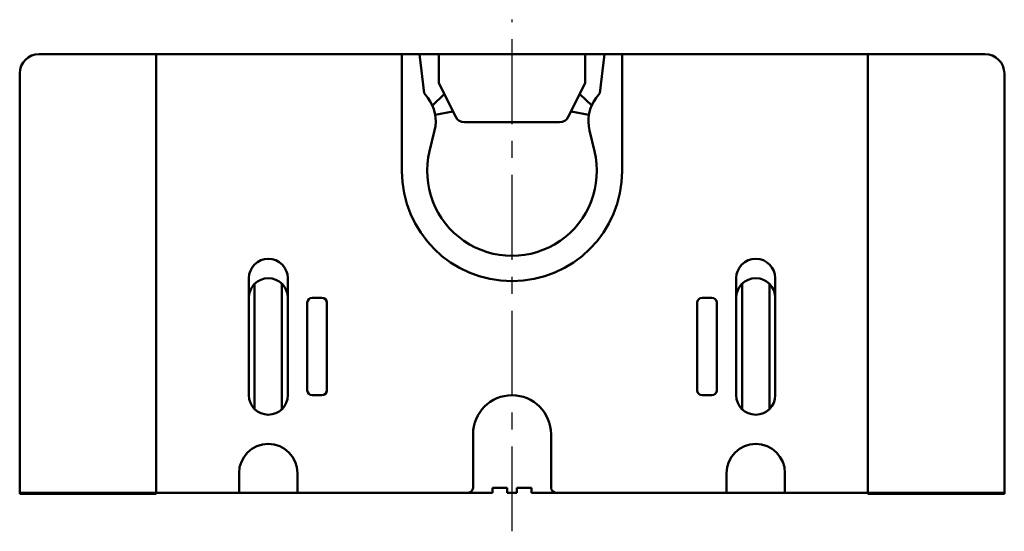
# Model space of a CAD drawing. Units: millimetres. Extents: x 142 to 372, y 40 to 515.
# Drawn here: x 148 to 249, y 462 to 515 of the extents above; entities that cross this region are included whole.
import ezdxf

# ---------------------------------------------------------------- set-up
doc = ezdxf.new("R2010")
doc.units = ezdxf.units.MM
doc.header["$LTSCALE"] = 0.274177
doc.linetypes.add('CENTER', pattern=[50.8, 31.75, -6.35, 6.35, -6.35])
for name, color, linetype in [('NoLayerName_001', 7, 'Continuous'), ('NoLayerName_003', 7, 'Continuous'), ('NoLayerName_006', 7, 'Continuous')]:
    doc.layers.add(name, color=color, linetype=linetype)

msp = doc.modelspace()

# ---------------------------------------------------------------- hatches: boundary and pattern name
at = {"layer": 'NoLayerName_001', "linetype": 'Continuous', "lineweight": 25}
h = msp.add_hatch(dxfattribs=at)
h.set_pattern_fill('ANSI31', scale=0.063)
h.paths.add_polyline_path([(148.12, 466.2), (162.12, 466.2), (162.12, 466.3), (148.12, 466.3)])
h = msp.add_hatch(dxfattribs=at)
h.set_pattern_fill('ANSI31', scale=0.063)
h.paths.add_polyline_path([(235.12, 466.2), (249.12, 466.2), (249.12, 466.3), (235.12, 466.3)])

# ---------------------------------------------------------------- linework, layer by layer
at = {"layer": 'NoLayerName_001', "color": 60, "linetype": 'Continuous', "lineweight": 50}
for p, q in [((247.12, 511.3), (150.12, 511.3)), ((162.12, 466.3), (162.12, 511.3)), ((235.12, 466.3), (235.12, 511.3)), ((148.12, 509.3), (148.12, 466.3)), ((249.12, 509.3), (249.12, 466.3)), ((194.62, 472.3), (194.62, 466.8)), ((202.62, 466.8), (202.62, 472.3)), ((148.12, 466.3), (196.62, 466.3)), ((148.12, 466.2), (162.12, 466.2)), ((249.12, 466.3), (200.62, 466.3)), ((249.12, 466.2), (235.12, 466.2))]:
    msp.add_line(p, q, dxfattribs=at)
at = {"layer": 'NoLayerName_001', "color": 4, "linetype": 'Continuous', "lineweight": 50}
for p, q in [((171.62, 488.3), (171.62, 476.3)), ((175.62, 488.3), (175.62, 476.3)), ((221.62, 488.3), (221.62, 476.3)), ((225.62, 488.3), (225.62, 476.3)), ((172.22, 487.73), (172.22, 474.87)), ((175.02, 487.73), (175.02, 474.87)), ((222.22, 487.73), (222.22, 474.87)), ((225.02, 487.73), (225.02, 474.87))]:
    msp.add_line(p, q, dxfattribs=at)
at = {"layer": 'NoLayerName_001', "color": 6, "linetype": 'Continuous', "lineweight": 50}
for p, q in [((179.12, 486.3), (178.12, 486.3)), ((218.12, 486.3), (219.12, 486.3)), ((177.62, 476.8), (177.62, 485.8)), ((179.62, 485.8), (179.62, 476.8)), ((217.62, 485.8), (217.62, 476.8)), ((219.62, 476.8), (219.62, 485.8)), ((179.12, 476.3), (178.12, 476.3)), ((218.12, 476.3), (219.12, 476.3))]:
    msp.add_line(p, q, dxfattribs=at)
at = {"layer": 'NoLayerName_001', "color": 7, "linetype": 'Continuous', "lineweight": 50}
for p, q in [((235.12, 466.2), (235.12, 483.92)), ((249.12, 466.2), (249.12, 470.97)), ((148.12, 466.2), (148.12, 469.34)), ((162.12, 466.2), (162.12, 468.52))]:
    msp.add_line(p, q, dxfattribs=at)
at = {"layer": 'NoLayerName_001', "color": 30, "linetype": 'Continuous', "lineweight": 50}
for p, q in [((170.62, 468.3), (170.62, 466.3)), ((176.62, 468.3), (176.62, 466.3)), ((220.62, 468.3), (220.62, 466.3)), ((226.62, 468.3), (226.62, 466.3))]:
    msp.add_line(p, q, dxfattribs=at)
at = {"layer": 'NoLayerName_001', "color": 8, "linetype": 'Continuous', "lineweight": 50}
for p, q in [((198.12, 466.8), (196.62, 466.8)), ((196.62, 466.8), (196.62, 466.3)), ((198.12, 466.3), (198.12, 466.8)), ((199.12, 466.8), (200.62, 466.8)), ((199.12, 466.3), (199.12, 466.8)), ((200.62, 466.8), (200.62, 466.3)), ((198.12, 466.3), (199.12, 466.3))]:
    msp.add_line(p, q, dxfattribs=at)
at = {"layer": 'NoLayerName_001', "color": 60, "linetype": 'Continuous', "lineweight": 50}
for centre, radius, start, end in [((150.12, 509.3), 2, 90, 180), ((247.12, 509.3), 2, 0, 90), ((198.62, 472.3), 4, 0, 180), ((194.12, 466.8), 0.5, 270, 0), ((203.12, 466.8), 0.5, 180, 270)]:
    msp.add_arc(centre, radius, start, end, dxfattribs=at)
at = {"layer": 'NoLayerName_001', "color": 4, "linetype": 'Continuous', "lineweight": 50}
for centre, start, end in [((173.62, 488.3), 360, 180), ((223.62, 488.3), 0, 180), ((173.62, 486.3), 360, 180), ((223.62, 486.3), 0, 180), ((173.62, 476.3), 180, 0), ((223.62, 476.3), 180, 0)]:
    msp.add_arc(centre, 2, start, end, dxfattribs=at)
at = {"layer": 'NoLayerName_001', "color": 6, "linetype": 'Continuous', "lineweight": 50}
for centre, start, end in [((178.12, 485.8), 90, 180), ((179.12, 485.8), 0, 90), ((218.12, 485.8), 90, 180), ((219.12, 485.8), 0, 90), ((178.12, 476.8), 180, 270), ((179.12, 476.8), 270, 0), ((218.12, 476.8), 180, 270), ((219.12, 476.8), 270, 0)]:
    msp.add_arc(centre, 0.5, start, end, dxfattribs=at)
at = {"layer": 'NoLayerName_001', "color": 30, "linetype": 'Continuous', "lineweight": 50}
for centre in [(173.62, 468.3), (223.62, 468.3)]:
    msp.add_arc(centre, 3, 360, 180, dxfattribs=at)
at = {"layer": 'NoLayerName_003', "color": 3, "linetype": 'CENTER', "lineweight": 25}
msp.add_line((198.62, 462.34), (198.62, 514.83), dxfattribs=at)
at = {"layer": 'NoLayerName_006', "color": 30, "linetype": 'Continuous', "lineweight": 50}
for p, q in [((187.32, 499.3), (187.32, 511.3)), ((209.92, 499.3), (209.92, 511.3))]:
    msp.add_line(p, q, dxfattribs=at)
at = {"layer": 'NoLayerName_006', "color": 4, "linetype": 'Continuous', "lineweight": 50}
for p, q in [((189.62, 507.3), (189.12, 511.3)), ((207.62, 507.3), (208.12, 511.3)), ((189.99, 506.81), (189.62, 507.3)), ((207.62, 507.3), (207.25, 506.81)), ((190.67, 503.47), (190.16, 501.35)), ((206.56, 503.47), (207.07, 501.35))]:
    msp.add_line(p, q, dxfattribs=at)
at = {"layer": 'NoLayerName_006', "color": 7, "linetype": 'Continuous', "lineweight": 50}
for p, q in [((191.12, 508.3), (191.12, 511.3)), ((206.12, 508.3), (206.12, 511.3)), ((192.84, 504.86), (191.12, 508.3)), ((204.39, 504.86), (206.12, 508.3)), ((203.5, 504.3), (193.74, 504.3))]:
    msp.add_line(p, q, dxfattribs=at)
at = {"layer": 'NoLayerName_006', "color": 60, "linetype": 'Continuous', "lineweight": 50}
for p, q in [((190.45, 506.03), (191.67, 507.2)), ((206.79, 506.03), (205.56, 507.2)), ((192.56, 505.41), (190.72, 505.05)), ((204.67, 505.41), (206.51, 505.05))]:
    msp.add_line(p, q, dxfattribs=at)
at = {"layer": 'NoLayerName_006', "color": 4, "linetype": 'Continuous', "lineweight": 50}
for centre, radius, start, end in [((186.79, 504.41), 4, 346.4079, 36.8699), ((210.45, 504.41), 4, 143.1301, 193.5921), ((198.62, 499.3), 8.7, 166.4079, 13.5921)]:
    msp.add_arc(centre, radius, start, end, dxfattribs=at)
at = {"layer": 'NoLayerName_006', "color": 7, "linetype": 'Continuous', "lineweight": 50}
for centre, start, end in [((193.74, 505.3), 206.5651, 270), ((203.5, 505.3), 270, 333.4349)]:
    msp.add_arc(centre, 1, start, end, dxfattribs=at)
at = {"layer": 'NoLayerName_006', "color": 30, "linetype": 'Continuous', "lineweight": 50}
msp.add_arc((198.62, 499.3), 11.3, 180, 0, dxfattribs=at)

doc.saveas('drawing.dxf')
